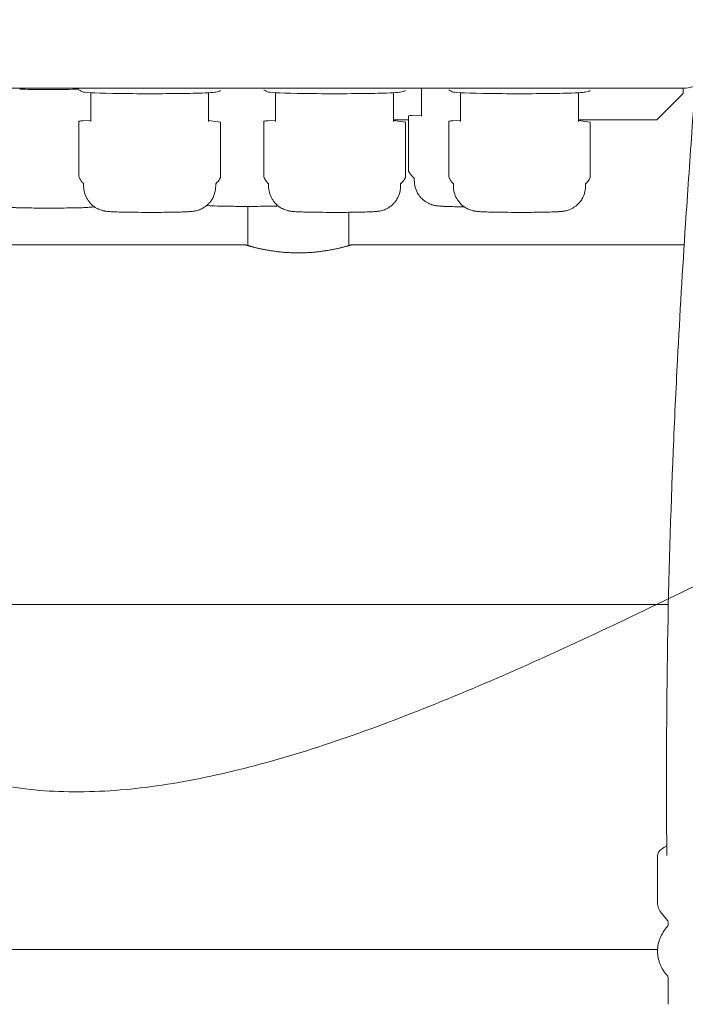
# Model space of a CAD drawing. Units: inches. Extents: x 0 to 4420, y 0 to 3060.
# Drawn here: x 667 to 793, y 1134 to 1321 of the extents above; entities that cross this region are included whole.
import ezdxf

# ---------------------------------------------------------------- set-up
doc = ezdxf.new("R2010")
doc.units = ezdxf.units.IN
doc.layers.add('Drawing [1]', color=7, linetype='Continuous', lineweight=0)

msp = doc.modelspace()

# ---------------------------------------------------------------- linework, layer by layer
at = {"layer": 'Drawing [1]', "color": 3, "linetype": 'Continuous', "lineweight": 0, "true_color": 0x00ff00}
for p, q in [((553.08, 1307.73), (792.37, 1307.73)), ((704.16, 1306.98), (704.72, 1307.12)), ((739.16, 1306.98), (739.72, 1307.12)), ((743.17, 1307.73), (743.17, 1302.44)), ((774.16, 1306.98), (774.72, 1307.12)), ((792.72, 1307.74), (792.72, 1306.73)), ((679.23, 1306.99), (679.28, 1306.98)), ((680.57, 1306.86), (680.57, 1301.41)), ((702.87, 1301.41), (702.87, 1306.86)), ((714.23, 1306.99), (714.28, 1306.98)), ((715.57, 1306.86), (715.57, 1301.41)), ((737.87, 1301.41), (737.87, 1306.86)), ((749.23, 1306.99), (749.28, 1306.98)), ((750.57, 1306.86), (750.57, 1301.41)), ((772.87, 1301.41), (772.87, 1306.86)), ((792.72, 1306.73), (787.72, 1301.73)), ((678.33, 1301.5), (678.33, 1290.99)), ((680.57, 1301.59), (679.1, 1301.56)), ((705.12, 1301.32), (702.87, 1301.62)), ((713.33, 1301.5), (713.33, 1290.99)), ((715.57, 1301.59), (714.1, 1301.56)), ((740.74, 1301.73), (737.87, 1301.73)), ((740.12, 1301.32), (737.87, 1301.62)), ((740.74, 1302.51), (740.74, 1292)), ((743.17, 1302.61), (741.35, 1302.57)), ((748.33, 1301.5), (748.33, 1290.99)), ((750.57, 1301.59), (749.1, 1301.56)), ((787.72, 1301.73), (772.87, 1301.73)), ((775.12, 1301.32), (772.87, 1301.62)), ((705.12, 1301.32), (705.12, 1290.82)), ((740.12, 1301.32), (740.12, 1290.82)), ((775.12, 1301.32), (775.12, 1290.82)), ((741.47, 1290.99), (741.83, 1290.63)), ((741.82, 1290.64), (741.82, 1290.22)), ((679.05, 1289.78), (679.23, 1289.6)), ((679.22, 1289.6), (679.22, 1289.18)), ((704.22, 1289.6), (704.53, 1289.91)), ((704.22, 1289.18), (704.22, 1289.6)), ((714.05, 1289.78), (714.23, 1289.6)), ((714.22, 1289.6), (714.22, 1289.18)), ((739.22, 1289.6), (739.53, 1289.91)), ((739.22, 1289.18), (739.22, 1289.6)), ((749.05, 1289.78), (749.23, 1289.6)), ((749.22, 1289.6), (749.22, 1289.18)), ((774.22, 1289.6), (774.53, 1289.91)), ((774.22, 1289.18), (774.22, 1289.6)), ((710.32, 1285.35), (710.32, 1277.91)), ((729.42, 1277.91), (729.42, 1284.22)), ((709.87, 1278.04), (575.47, 1278.04)), ((792.91, 1278.04), (729.87, 1278.04)), ((578.69, 1209.94), (789.91, 1209.94)), ((787.87, 1162.43), (787.87, 1153.45)), ((788.65, 1151.43), (789.75, 1150.14)), ((789.87, 1149.68), (789.87, 1149.43)), ((787.88, 1144.61), (575.43, 1144.61)), ((789.87, 1139.17), (789.87, 1134.25))]:
    msp.add_line(p, q, dxfattribs=at)
at = {"layer": 'Drawing [1]', "color": 3, "linetype": 'Continuous', "lineweight": 0}
for points in [[(719.87, 1276.54), (719.65, 1276.54), (719.44, 1276.54), (719.22, 1276.55), (719, 1276.55), (718.78, 1276.56), (718.56, 1276.57), (718.35, 1276.58), (718.13, 1276.59), (717.91, 1276.6), (717.7, 1276.61), (717.49, 1276.63), (717.27, 1276.64), (717.06, 1276.66), (716.85, 1276.68), (716.65, 1276.7), (716.44, 1276.72), (716.24, 1276.74), (716.03, 1276.77), (715.83, 1276.79), (715.64, 1276.81), (715.44, 1276.84), (715.25, 1276.87), (715.05, 1276.9), (714.87, 1276.92), (714.68, 1276.95), (714.49, 1276.98), (714.31, 1277.01), (714.13, 1277.04), (713.96, 1277.07), (713.78, 1277.11), (713.61, 1277.14), (713.44, 1277.17), (713.28, 1277.2), (713.12, 1277.23), (712.96, 1277.27), (712.8, 1277.3), (712.65, 1277.33), (712.5, 1277.36), (712.36, 1277.4), (712.22, 1277.43), (712.08, 1277.46), (711.95, 1277.49), (711.82, 1277.52), (711.69, 1277.55), (711.57, 1277.58), (711.45, 1277.61), (711.33, 1277.64), (711.22, 1277.67), (711.11, 1277.7), (711.01, 1277.73), (710.91, 1277.75), (710.82, 1277.78), (710.73, 1277.8), (710.64, 1277.82), (710.56, 1277.85), (710.48, 1277.87), (710.41, 1277.89), (710.34, 1277.91), (710.28, 1277.93), (710.22, 1277.94), (710.17, 1277.96), (710.12, 1277.97), (710.07, 1277.98), (710.03, 1278), (709.99, 1278.01), (709.96, 1278.02), (709.94, 1278.02), (709.91, 1278.03), (709.9, 1278.04), (709.88, 1278.04), (709.88, 1278.04), (709.87, 1278.04)], [(729.87, 1278.04), (729.87, 1278.04), (729.86, 1278.04), (729.85, 1278.04), (729.83, 1278.03), (729.81, 1278.02), (729.79, 1278.02), (729.75, 1278.01), (729.72, 1278), (729.68, 1277.98), (729.63, 1277.97), (729.58, 1277.96), (729.53, 1277.94), (729.47, 1277.93), (729.41, 1277.91), (729.34, 1277.89), (729.27, 1277.87), (729.19, 1277.85), (729.11, 1277.82), (729.02, 1277.8), (728.93, 1277.78), (728.84, 1277.75), (728.74, 1277.73), (728.63, 1277.7), (728.53, 1277.67), (728.42, 1277.64), (728.3, 1277.61), (728.18, 1277.58), (728.06, 1277.55), (727.93, 1277.52), (727.8, 1277.49), (727.67, 1277.46), (727.53, 1277.43), (727.39, 1277.4), (727.24, 1277.36), (727.1, 1277.33), (726.94, 1277.3), (726.79, 1277.27), (726.63, 1277.23), (726.47, 1277.2), (726.3, 1277.17), (726.14, 1277.14), (725.97, 1277.11), (725.79, 1277.07), (725.62, 1277.04), (725.44, 1277.01), (725.25, 1276.98), (725.07, 1276.95), (724.88, 1276.92), (724.69, 1276.9), (724.5, 1276.87), (724.31, 1276.84), (724.11, 1276.81), (723.91, 1276.79), (723.71, 1276.77), (723.51, 1276.74), (723.31, 1276.72), (723.1, 1276.7), (722.89, 1276.68), (722.68, 1276.66), (722.47, 1276.64), (722.26, 1276.63), (722.05, 1276.61), (721.83, 1276.6), (721.62, 1276.59), (721.4, 1276.58), (721.19, 1276.57), (720.97, 1276.56), (720.75, 1276.55), (720.53, 1276.55), (720.31, 1276.54), (720.09, 1276.54), (719.87, 1276.54)]]:
    msp.add_lwpolyline(points, dxfattribs=at)
at = {"layer": 'Drawing [1]', "color": 3, "linetype": 'Continuous', "lineweight": 0, "true_color": 0x00ff00}
for start, end in [(270, 271.4454), (271.4454, 284.4545)]:
    msp.add_arc((792.37, 1317.13), 9.4, start, end, dxfattribs=at)
for centre, major_axis, ratio, start_param, end_param in [((672.72, 1307.82), (-12.5, 0), 0.026177, 1.105729, 1.478108), ((672.72, 1307.82), (-12.5, 0), 0.026177, 1.478108, 2.001707), ((672.72, 1307.82), (-12.5, 0), 0.026177, 2.001707, 2.035863), ((691.72, 1307.01), (12.5, 0), 0.026177, 3.239674, 3.335952), ((691.72, 1307.01), (12.5, 0), 0.026177, 3.335952, 4.383149), ((691.72, 1307.01), (12.5, 0), 0.026177, 4.383149, 4.906748), ((691.72, 1307.01), (12.5, 0), 0.026177, 4.906748, 5.430347), ((691.72, 1307.01), (12.5, 0), 0.026177, 5.430347, 6.185115), ((726.72, 1307.01), (12.5, 0), 0.026177, 3.239674, 3.335952), ((726.72, 1307.01), (12.5, 0), 0.026177, 3.335952, 4.383149), ((726.72, 1307.01), (12.5, 0), 0.026177, 4.383149, 4.906748), ((726.72, 1307.01), (12.5, 0), 0.026177, 4.906748, 5.430347), ((726.72, 1307.01), (12.5, 0), 0.026177, 5.430347, 6.185115), ((761.72, 1307.01), (12.5, 0), 0.026177, 3.239674, 3.335952), ((761.72, 1307.01), (12.5, 0), 0.026177, 3.335952, 4.383149), ((761.72, 1307.01), (12.5, 0), 0.026177, 4.383149, 4.906748), ((761.72, 1307.01), (12.5, 0), 0.026177, 4.906748, 5.430347), ((761.72, 1307.01), (12.5, 0), 0.026177, 5.430347, 6.185115), ((691.72, 1301.41), (-13.8, 0), 0.026177, 5.867886, 6.040005), ((726.72, 1301.41), (-13.8, 0), 0.026177, 5.867886, 6.040005), ((754.32, 1302.44), (-13.8, 0), 0.026177, 5.936023, 6.108142), ((761.72, 1301.41), (-13.8, 0), 0.026177, 5.867886, 6.040005), ((802.87, 1162.43), (15, 0), 0.258819, 2.656111, 3.141593)]:
    msp.add_ellipse(centre, major_axis=major_axis, ratio=ratio, start_param=start_param, end_param=end_param, dxfattribs=at)
for points, knots in [([(583.72, 1283.76), (586.16, 1277.45), (588.61, 1271.15), (593.59, 1258.71), (596.1, 1252.58), (601.29, 1240.67), (603.95, 1234.88), (609.5, 1223.83), (612.37, 1218.56), (617.01, 1211.04), (618.56, 1208.66), (621.75, 1204.11), (623.38, 1201.92), (626.74, 1197.79), (628.46, 1195.82), (632.01, 1192.14), (633.84, 1190.42), (637.6, 1187.24), (639.53, 1185.77), (643.52, 1183.14), (645.58, 1181.96), (649.8, 1179.88), (651.97, 1178.98), (656.4, 1177.43), (658.67, 1176.78), (665.72, 1175.19), (670.58, 1174.65), (680.63, 1174.38), (685.82, 1174.69), (696.5, 1176.02), (701.98, 1177.08), (713.21, 1179.77), (718.94, 1181.44), (730.62, 1185.28), (736.56, 1187.46), (748.6, 1192.21), (754.7, 1194.78), (767.01, 1200.22), (773.22, 1203.08), (785.71, 1208.98), (791.99, 1212.01), (810.84, 1221.2), (823.37, 1227.42), (842.17, 1236.35), (848.36, 1239.24), (860.64, 1244.72), (866.73, 1247.33), (884.54, 1254.62), (896.38, 1259.04), (919.71, 1266.96), (931.19, 1270.48), (953.92, 1276.81), (965.15, 1279.64), (987.49, 1284.78), (998.58, 1287.11), (1020.75, 1291.46), (1031.82, 1293.49), (1048.45, 1296.45), (1054.01, 1297.43), (1065.16, 1299.38), (1070.75, 1300.36), (1099.04, 1305.3), (1121.74, 1309.28), (1167.6, 1317.45), (1190.76, 1321.66), (1237.4, 1330.44), (1260.89, 1335.01), (1296.17, 1342.22), (1307.99, 1344.7), (1325.74, 1348.51), (1331.67, 1349.81), (1343.53, 1352.42), (1349.46, 1353.74), (1379.12, 1360.35), (1402.83, 1365.69), (1438.47, 1372.82), (1450.3, 1375.04), (1473.93, 1379.01), (1485.72, 1380.77), (1509.23, 1383.64), (1520.95, 1384.76), (1544.29, 1386.19), (1555.91, 1386.52), (1579.05, 1386.19), (1590.55, 1385.54), (1607.72, 1383.72), (1613.41, 1382.97), (1624.76, 1381.17), (1630.42, 1380.12), (1647.37, 1376.5), (1658.56, 1373.49), (1680.84, 1366.59), (1691.91, 1362.68), (1713.97, 1354.24), (1724.95, 1349.71), (1746.87, 1340.28), (1757.8, 1335.38), (1779.67, 1325.5), (1790.59, 1320.51), (1812.47, 1310.71), (1823.42, 1305.9), (1845.39, 1296.72), (1856.41, 1292.36), (1878.56, 1284.35), (1889.68, 1280.7), (1906.52, 1275.96), (1912.13, 1274.51), (1923.4, 1271.89), (1929.05, 1270.72), (1946.05, 1267.62), (1957.47, 1266.09), (1992.02, 1262.97), (2015.23, 1262.87), (2050.11, 1264.98), (2061.82, 1266.06), (2085.29, 1268.89), (2097.05, 1270.64), (2120.62, 1274.68), (2132.41, 1276.98), (2156.03, 1282.01), (2167.84, 1284.76), (2203.35, 1293.51), (2226.91, 1300), (2273.86, 1313.49), (2297.23, 1320.5), (2326.44, 1329.1), (2332.24, 1330.81), (2343.83, 1334.15), (2349.62, 1335.79), (2366.91, 1340.43), (2378.48, 1343.24), (2401.73, 1347.63), (2413.4, 1349.22), (2431.02, 1350.21), (2436.92, 1350.31), (2448.76, 1349.98), (2454.71, 1349.54), (2466.67, 1348.07), (2472.68, 1347.01), (2484.68, 1344.29), (2490.66, 1342.63), (2502.5, 1338.72), (2508.34, 1336.47), (2519.75, 1331.44), (2525.32, 1328.65), (2536.06, 1322.55), (2541.24, 1319.25), (2551.06, 1312.14), (2555.7, 1308.35), (2564.35, 1300.3), (2568.35, 1296.05), (2573.79, 1289.31), (2575.49, 1287.02), (2578.69, 1282.35), (2580.18, 1279.96), (2584.32, 1272.65), (2586.66, 1267.58), (2590.6, 1257.07), (2592.18, 1251.66), (2594.73, 1240.54), (2595.67, 1234.85), (2597.04, 1223.22), (2597.45, 1217.29), (2597.86, 1205.23), (2597.85, 1199.11), (2597.51, 1186.73), (2597.18, 1180.47), (2596.32, 1167.85), (2595.78, 1161.49), (2594.59, 1148.73), (2593.95, 1142.32), (2593.3, 1135.92)], [0, 0, 0, 0, 0.008871, 0.008871, 0.017565, 0.017565, 0.025916, 0.025916, 0.033785, 0.033785, 0.037506, 0.037506, 0.041078, 0.041078, 0.044502, 0.044502, 0.047791, 0.047791, 0.050968, 0.050968, 0.05407, 0.05407, 0.057145, 0.057145, 0.06024, 0.06024, 0.06663, 0.06663, 0.073435, 0.073435, 0.080745, 0.080745, 0.088567, 0.088567, 0.096856, 0.096856, 0.105533, 0.105533, 0.114497, 0.114497, 0.123637, 0.123637, 0.14197, 0.14197, 0.150923, 0.150923, 0.159597, 0.159597, 0.176154, 0.176154, 0.191891, 0.191891, 0.207071, 0.207071, 0.221929, 0.221929, 0.236677, 0.236677, 0.244071, 0.244071, 0.251508, 0.251508, 0.281713, 0.281713, 0.312556, 0.312556, 0.343914, 0.343914, 0.359751, 0.359751, 0.367702, 0.367702, 0.37567, 0.37567, 0.407519, 0.407519, 0.423305, 0.423305, 0.438923, 0.438923, 0.454346, 0.454346, 0.469579, 0.469579, 0.484676, 0.484676, 0.492204, 0.492204, 0.499743, 0.499743, 0.514929, 0.514929, 0.53031, 0.53031, 0.545882, 0.545882, 0.561585, 0.561585, 0.577326, 0.577326, 0.593003, 0.593003, 0.608533, 0.608533, 0.62387, 0.62387, 0.631468, 0.631468, 0.639031, 0.639031, 0.654121, 0.654121, 0.684503, 0.684503, 0.699906, 0.699906, 0.715486, 0.715486, 0.731234, 0.731234, 0.747123, 0.747123, 0.779149, 0.779149, 0.81112, 0.81112, 0.819045, 0.819045, 0.826923, 0.826923, 0.842511, 0.842511, 0.857931, 0.857931, 0.865652, 0.865652, 0.873467, 0.873467, 0.881455, 0.881455, 0.889595, 0.889595, 0.897791, 0.897791, 0.90595, 0.90595, 0.913989, 0.913989, 0.921843, 0.921843, 0.929478, 0.929478, 0.933214, 0.933214, 0.936903, 0.936903, 0.944226, 0.944226, 0.951612, 0.951612, 0.959175, 0.959175, 0.966964, 0.966964, 0.974984, 0.974984, 0.983201, 0.983201, 0.991563, 0.991563, 1, 1, 1, 1]), ([(789.62, 1162.4), (789.36, 1190.74), (789.86, 1215.65), (790.95, 1241.9), (791.21, 1247.7), (791.92, 1262.06), (792.94, 1279.11), (793.94, 1293.51), (794.56, 1302.27), (794.77, 1305.19), (794.99, 1308.1)], [0, 0, 0, 0, 0.5, 0.5, 0.5625, 0.625, 0.8125, 0.9375, 0.9375, 1, 1, 1, 1]), ([(679.22, 1289.18), (679.22, 1288.77), (679.28, 1288.36), (679.49, 1287.57), (679.72, 1286.99), (680.06, 1286.48), (680.31, 1286.15), (680.7, 1285.69), (681.42, 1285.12), (681.98, 1284.85), (682.37, 1284.69), (682.49, 1284.65), (682.71, 1284.58), (682.89, 1284.53), (683.02, 1284.5), (683.13, 1284.48), (683.29, 1284.45), (683.42, 1284.43), (683.51, 1284.42)], [0, 0, 0, 0, 0.125, 0.125, 0.25, 0.3125, 0.3125, 0.375, 0.5, 0.625, 0.625, 0.6875, 0.6875, 0.75, 0.8125, 0.8125, 0.875, 1, 1, 1, 1]), ([(683.51, 1284.42), (683.64, 1284.4), (683.77, 1284.39), (683.93, 1284.37), (684.01, 1284.36), (684.33, 1284.34), (684.75, 1284.32), (685.68, 1284.28), (686.41, 1284.26), (687.17, 1284.25), (687.57, 1284.24), (687.75, 1284.24), (688.56, 1284.23), (689.73, 1284.22), (691.39, 1284.21), (692.83, 1284.21), (694.46, 1284.22), (695.57, 1284.24), (696.27, 1284.25), (696.44, 1284.25), (696.77, 1284.26), (697.54, 1284.28), (698.21, 1284.3), (698.66, 1284.32), (698.92, 1284.33), (699.26, 1284.35), (699.47, 1284.37), (699.72, 1284.39), (699.91, 1284.41), (700.22, 1284.46), (700.44, 1284.5), (700.68, 1284.56), (700.95, 1284.64), (701.35, 1284.79), (701.8, 1285.01), (702.27, 1285.32), (702.73, 1285.69), (703.01, 1286), (703.28, 1286.32), (703.41, 1286.5), (703.81, 1287.16), (704.01, 1287.67), (704.19, 1288.53), (704.22, 1288.86), (704.22, 1289.18)], [0, 0, 0, 0, 0.017578, 0.017578, 0.023438, 0.03125, 0.0625, 0.0625, 0.09375, 0.109375, 0.117188, 0.125, 0.125, 0.1875, 0.21875, 0.25, 0.296875, 0.34375, 0.34375, 0.359375, 0.359375, 0.375, 0.4375, 0.453125, 0.46875, 0.5, 0.546875, 0.546875, 0.59375, 0.625, 0.65625, 0.65625, 0.6875, 0.71875, 0.75, 0.78125, 0.8125, 0.84375, 0.84375, 0.875, 0.875, 0.953125, 0.953125, 1, 1, 1, 1]), ([(714.22, 1289.18), (714.22, 1288.77), (714.28, 1288.36), (714.49, 1287.57), (714.72, 1286.99), (715.06, 1286.48), (715.31, 1286.15), (715.7, 1285.69), (716.42, 1285.12), (716.98, 1284.85), (717.37, 1284.69), (717.49, 1284.65), (717.71, 1284.58), (717.89, 1284.53), (718.02, 1284.5), (718.13, 1284.48), (718.29, 1284.45), (718.42, 1284.43), (718.51, 1284.42)], [0, 0, 0, 0, 0.125, 0.125, 0.25, 0.3125, 0.3125, 0.375, 0.5, 0.625, 0.625, 0.6875, 0.6875, 0.75, 0.8125, 0.8125, 0.875, 1, 1, 1, 1]), ([(718.51, 1284.42), (718.64, 1284.4), (718.77, 1284.39), (718.93, 1284.37), (719.01, 1284.36), (719.33, 1284.34), (719.75, 1284.32), (720.68, 1284.28), (721.41, 1284.26), (722.17, 1284.25), (722.57, 1284.24), (722.75, 1284.24), (723.56, 1284.23), (724.73, 1284.22), (726.39, 1284.21), (727.83, 1284.21), (729.46, 1284.22), (730.57, 1284.24), (731.27, 1284.25), (731.44, 1284.25), (731.77, 1284.26), (732.54, 1284.28), (733.21, 1284.3), (733.66, 1284.32), (733.92, 1284.33), (734.26, 1284.35), (734.47, 1284.37), (734.72, 1284.39), (734.91, 1284.41), (735.22, 1284.46), (735.44, 1284.5), (735.68, 1284.56), (735.95, 1284.64), (736.35, 1284.79), (736.8, 1285.01), (737.27, 1285.32), (737.73, 1285.69), (738.01, 1286), (738.28, 1286.32), (738.41, 1286.5), (738.81, 1287.16), (739.01, 1287.67), (739.19, 1288.53), (739.22, 1288.86), (739.22, 1289.18)], [0, 0, 0, 0, 0.017578, 0.017578, 0.023437, 0.03125, 0.0625, 0.0625, 0.09375, 0.109375, 0.117188, 0.125, 0.125, 0.1875, 0.21875, 0.25, 0.296875, 0.34375, 0.34375, 0.359375, 0.359375, 0.375, 0.4375, 0.453125, 0.46875, 0.5, 0.546875, 0.546875, 0.59375, 0.625, 0.65625, 0.65625, 0.6875, 0.71875, 0.75, 0.78125, 0.8125, 0.84375, 0.84375, 0.875, 0.875, 0.953125, 0.953125, 1, 1, 1, 1]), ([(741.82, 1290.22), (741.82, 1289.98), (741.86, 1289.51), (742.07, 1288.59), (742.37, 1287.95), (742.73, 1287.42), (742.83, 1287.28), (743.13, 1286.93), (743.63, 1286.42), (744.34, 1285.98), (744.87, 1285.76), (745.15, 1285.66), (745.39, 1285.59), (745.57, 1285.55), (745.7, 1285.52), (745.88, 1285.48), (746.11, 1285.45), (746.3, 1285.43), (746.4, 1285.42)], [0, 0, 0, 0, 0.0625, 0.125, 0.25, 0.25, 0.296875, 0.296875, 0.375, 0.5, 0.5625, 0.59375, 0.625, 0.6875, 0.71875, 0.75, 0.875, 1, 1, 1, 1]), ([(749.22, 1289.18), (749.22, 1288.77), (749.28, 1288.36), (749.49, 1287.57), (749.72, 1286.99), (750.06, 1286.48), (750.31, 1286.15), (750.7, 1285.69), (751.42, 1285.12), (751.98, 1284.85), (752.37, 1284.69), (752.49, 1284.65), (752.71, 1284.58), (752.89, 1284.53), (753.02, 1284.5), (753.13, 1284.48), (753.29, 1284.45), (753.42, 1284.43), (753.51, 1284.42)], [0, 0, 0, 0, 0.125, 0.125, 0.25, 0.3125, 0.3125, 0.375, 0.5, 0.625, 0.625, 0.6875, 0.6875, 0.75, 0.8125, 0.8125, 0.875, 1, 1, 1, 1]), ([(753.51, 1284.42), (753.64, 1284.4), (753.77, 1284.39), (753.93, 1284.37), (754.01, 1284.36), (754.33, 1284.34), (754.75, 1284.32), (755.68, 1284.28), (756.41, 1284.26), (757.17, 1284.25), (757.57, 1284.24), (757.75, 1284.24), (758.56, 1284.23), (759.73, 1284.22), (761.39, 1284.21), (762.83, 1284.21), (764.46, 1284.22), (765.57, 1284.24), (766.27, 1284.25), (766.44, 1284.25), (766.77, 1284.26), (767.54, 1284.28), (768.21, 1284.3), (768.66, 1284.32), (768.92, 1284.33), (769.26, 1284.35), (769.47, 1284.37), (769.72, 1284.39), (769.91, 1284.41), (770.22, 1284.46), (770.44, 1284.5), (770.68, 1284.56), (770.95, 1284.64), (771.35, 1284.79), (771.8, 1285.01), (772.27, 1285.32), (772.73, 1285.69), (773.01, 1286), (773.28, 1286.32), (773.41, 1286.5), (773.81, 1287.16), (774.01, 1287.67), (774.19, 1288.53), (774.22, 1288.86), (774.22, 1289.18)], [0, 0, 0, 0, 0.017578, 0.017578, 0.023438, 0.03125, 0.0625, 0.0625, 0.09375, 0.109375, 0.117188, 0.125, 0.125, 0.1875, 0.21875, 0.25, 0.296875, 0.34375, 0.34375, 0.359375, 0.359375, 0.375, 0.4375, 0.453125, 0.46875, 0.5, 0.546875, 0.546875, 0.59375, 0.625, 0.65625, 0.65625, 0.6875, 0.71875, 0.75, 0.78125, 0.8125, 0.84375, 0.84375, 0.875, 0.875, 0.953125, 0.953125, 1, 1, 1, 1]), ([(665.43, 1285.15), (665.63, 1285.14), (665.88, 1285.13), (666.28, 1285.11), (666.53, 1285.1), (667.33, 1285.08), (668.01, 1285.06), (668.57, 1285.06), (668.68, 1285.05), (669, 1285.05), (669.77, 1285.04), (671.06, 1285.03), (672.66, 1285.02), (674.14, 1285.03), (675.09, 1285.03), (676.24, 1285.05), (676.89, 1285.05), (678.09, 1285.08), (678.88, 1285.1), (679.51, 1285.12), (679.82, 1285.14), (680.31, 1285.17), (680.72, 1285.2), (681.08, 1285.25), (681.24, 1285.28)], [0, 0, 0, 0, 0.035156, 0.035156, 0.046875, 0.0625, 0.125, 0.125, 0.140625, 0.140625, 0.171875, 0.25, 0.3125, 0.375, 0.4375, 0.4375, 0.53125, 0.53125, 0.625, 0.6875, 0.71875, 0.75, 0.90625, 1, 1, 1, 1]), ([(702.49, 1285.5), (702.64, 1285.49), (702.93, 1285.47), (703.42, 1285.45), (703.67, 1285.44), (703.84, 1285.43), (704.62, 1285.41), (705.42, 1285.39), (706.05, 1285.38), (706.25, 1285.38), (706.79, 1285.37), (707.72, 1285.36), (708.54, 1285.35), (709.76, 1285.35), (710.54, 1285.35), (711.91, 1285.35), (712.52, 1285.36), (713.67, 1285.37), (714.21, 1285.38), (714.85, 1285.39), (715.11, 1285.39), (715.57, 1285.4), (715.88, 1285.41), (716.06, 1285.42)], [0, 0, 0, 0, 0.0625, 0.09375, 0.109375, 0.109375, 0.125, 0.25, 0.25, 0.265625, 0.296875, 0.375, 0.46875, 0.46875, 0.625, 0.625, 0.75, 0.75, 0.875, 0.875, 0.90625, 0.9375, 1, 1, 1, 1]), ([(746.4, 1285.42), (746.51, 1285.41), (746.61, 1285.4), (746.87, 1285.38), (747.1, 1285.36), (747.46, 1285.35), (747.69, 1285.34), (748.06, 1285.32), (748.93, 1285.3), (749.71, 1285.28), (750.22, 1285.27), (750.39, 1285.27), (750.76, 1285.27), (751.07, 1285.26), (751.27, 1285.26)], [0, 0, 0, 0, 0.125, 0.125, 0.25, 0.3125, 0.34375, 0.375, 0.5, 0.765625, 0.765625, 0.8125, 0.875, 1, 1, 1, 1]), ([(787.87, 1153.45), (787.87, 1153.28), (787.9, 1152.95), (788.04, 1152.44), (788.24, 1152.01), (788.46, 1151.67), (788.58, 1151.51), (788.65, 1151.43)], [0, 0, 0, 0, 0.25, 0.5, 0.75, 0.875, 1, 1, 1, 1]), ([(789.75, 1148.97), (789.44, 1148.64), (788.9, 1147.94), (788.51, 1147.18), (788.04, 1146.01), (787.87, 1145.16), (787.87, 1144.3)], [0, 0, 0, 0, 0.25, 0.5, 0.5, 1, 1, 1, 1]), ([(789.87, 1149.68), (789.87, 1149.71), (789.87, 1149.78), (789.85, 1149.92), (789.8, 1150.04), (789.76, 1150.13), (789.74, 1150.14), (789.75, 1150.14)], [0, 0, 0, 0, 0.125, 0.25, 0.5, 0.75, 1, 1, 1, 1]), ([(789.75, 1148.97), (789.75, 1148.98), (789.78, 1149.02), (789.83, 1149.14), (789.86, 1149.25), (789.87, 1149.37), (789.87, 1149.43)], [0, 0, 0, 0, 0.5, 0.5, 0.75, 1, 1, 1, 1]), ([(787.87, 1144.3), (787.87, 1143.88), (787.95, 1143.03), (788.25, 1142.02), (788.6, 1141.25), (789.02, 1140.5), (789.44, 1139.96), (789.76, 1139.62)], [0, 0, 0, 0, 0.25, 0.5, 0.625, 0.75, 1, 1, 1, 1]), ([(789.87, 1139.17), (789.87, 1139.21), (789.87, 1139.26), (789.85, 1139.39), (789.82, 1139.51), (789.76, 1139.61), (789.75, 1139.63), (789.75, 1139.63)], [0, 0, 0, 0, 0.1875, 0.1875, 0.5, 0.75, 1, 1, 1, 1])]:
    msp.add_open_spline(points, degree=3, knots=knots, dxfattribs=at)
for points in [[(679.23, 1306.99), (678.93, 1307.07), (678.64, 1307.22), (678.33, 1307.44)], [(704.72, 1307.12), (704.85, 1307.16), (704.98, 1307.21), (705.12, 1307.27)], [(714.23, 1306.99), (713.93, 1307.07), (713.64, 1307.22), (713.33, 1307.44)], [(739.72, 1307.12), (739.85, 1307.16), (739.98, 1307.21), (740.12, 1307.27)], [(749.23, 1306.99), (748.93, 1307.07), (748.64, 1307.22), (748.33, 1307.44)], [(774.72, 1307.12), (774.85, 1307.16), (774.98, 1307.21), (775.12, 1307.27)], [(679.05, 1289.78), (678.93, 1289.89), (678.7, 1290.21), (678.45, 1290.7), (678.33, 1290.99)], [(704.53, 1289.91), (704.72, 1290.1), (704.92, 1290.4), (705.12, 1290.82)], [(714.05, 1289.78), (713.93, 1289.89), (713.7, 1290.21), (713.45, 1290.7), (713.33, 1290.99)], [(739.53, 1289.91), (739.72, 1290.1), (739.92, 1290.4), (740.12, 1290.82)], [(741.47, 1290.99), (741.23, 1291.23), (740.99, 1291.56), (740.74, 1292)], [(749.05, 1289.78), (748.93, 1289.89), (748.7, 1290.21), (748.45, 1290.7), (748.33, 1290.99)], [(774.53, 1289.91), (774.72, 1290.1), (774.92, 1290.4), (775.12, 1290.82)]]:
    msp.add_open_spline(points, degree=3, dxfattribs=at)

doc.saveas('drawing.dxf')
